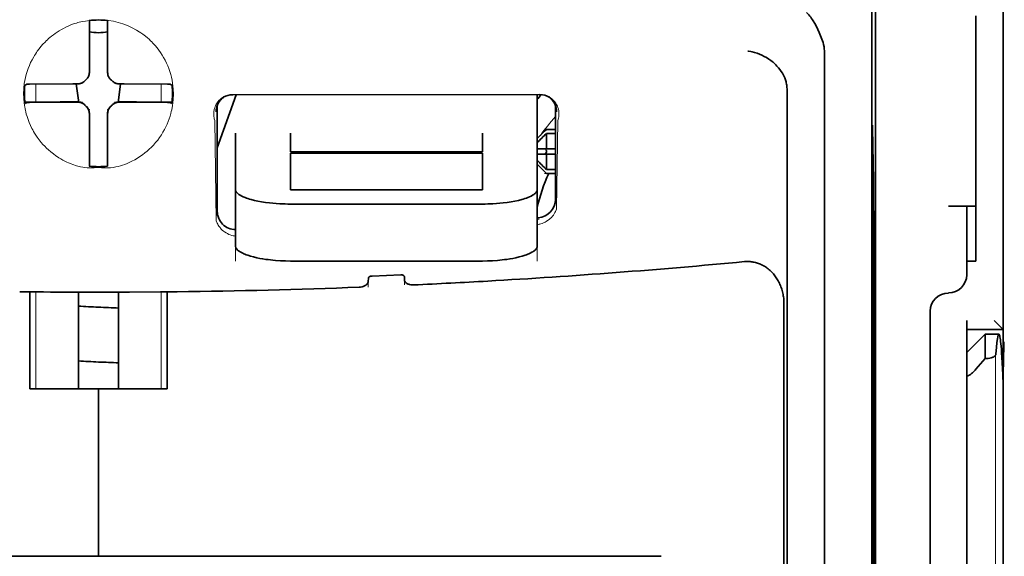
# Model space of a CAD drawing. Units: millimetres. Extents: x -3280 to 12351, y 2861 to 5295.
# Drawn here: x 991 to 1044, y 4032 to 4061 of the extents above; entities that cross this region are included whole.
import ezdxf

# ---------------------------------------------------------------- set-up
doc = ezdxf.new("R2010")
doc.units = ezdxf.units.MM

msp = doc.modelspace()

# ---------------------------------------------------------------- linework, layer by layer
at = {"color": 5, "lineweight": 35}
for p, q in [((1043.966, 4575.902), (1043.966, 4018.187)), ((1037.018, 4143.652), (1037.018, 4010.128)), ((1036.928, 4009.329), (1036.928, 4049.119)), ((1043.966, 3928.637), (1043.966, 4040.874)), ((1043.966, 4034.065), (1043.966, 3982.494)), ((1025.395, 4031.917), (964.292, 4031.917))]:
    msp.add_line(p, q, dxfattribs=at)
at = {"color": 5, "lineweight": 35, "ltscale": 0.085653}
msp.add_line((1043.966, 4054.771), (1043.966, 4061.571), dxfattribs=at)
at = {"color": 5, "lineweight": 35, "ltscale": 0.000822}
for p, q in [((994.347, 4060.957), (994.347, 4061.023)), ((995.34, 4060.957), (995.34, 4061.023))]:
    msp.add_line(p, q, dxfattribs=at)
at = {"color": 5, "lineweight": 35, "ltscale": 0.001823}
for p, q in [((994.347, 4060.813), (994.347, 4060.957)), ((995.34, 4060.813), (995.34, 4060.957))]:
    msp.add_line(p, q, dxfattribs=at)
at = {"color": 5, "lineweight": 35, "ltscale": 0.081929}
msp.add_line((1042.477, 4054.771), (1042.477, 4061.275), dxfattribs=at)
at = {"color": 5, "lineweight": 13, "ltscale": 0.081929}
msp.add_line((1043.966, 4054.771), (1043.966, 4061.275), dxfattribs=at)
at = {"color": 5, "lineweight": 35, "ltscale": 0.029482}
for p, q in [((994.347, 4058.472), (994.347, 4060.813)), ((995.34, 4058.472), (995.34, 4060.813))]:
    msp.add_line(p, q, dxfattribs=at)
at = {"color": 5, "lineweight": 35, "ltscale": 0.39169}
msp.add_line((1036.829, 4060.089), (1036.829, 4028.992), dxfattribs=at)
at = {"color": 5, "lineweight": 35, "ltscale": 0.36213}
msp.add_line((1034.25, 4030.621), (1034.25, 4059.37), dxfattribs=at)
at = {"color": 5, "lineweight": 35, "ltscale": 0.003477}
for p, q in [((994.347, 4058.196), (994.347, 4058.472)), ((995.34, 4058.196), (995.34, 4058.472))]:
    msp.add_line(p, q, dxfattribs=at)
at = {"color": 5, "lineweight": 13, "ltscale": 0.000106}
for p, q in [((994.347, 4057.983), (994.347, 4057.974)), ((995.34, 4057.983), (995.34, 4057.974)), ((993.956, 4057.591), (993.956, 4057.583)), ((995.731, 4057.591), (995.731, 4057.583)), ((993.956, 4056.599), (993.956, 4056.59)), ((995.731, 4056.599), (995.731, 4056.59)), ((994.347, 4056.207), (994.347, 4056.199)), ((995.34, 4056.207), (995.34, 4056.199))]:
    msp.add_line(p, q, dxfattribs=at)
at = {"color": 5, "lineweight": 35, "ltscale": 0.001627}
for p, q in [((990.958, 4057.568), (990.847, 4057.501)), ((998.729, 4057.568), (998.84, 4057.501))]:
    msp.add_line(p, q, dxfattribs=at)
at = {"color": 5, "lineweight": 35, "ltscale": 0.001846}
for p, q in [((991.104, 4057.57), (990.958, 4057.568)), ((998.582, 4057.57), (998.729, 4057.568)), ((991.104, 4056.577), (990.958, 4056.576)), ((998.582, 4056.577), (998.729, 4056.576))]:
    msp.add_line(p, q, dxfattribs=at)
at = {"color": 5, "lineweight": 35, "ltscale": 0.029636}
for p, q in [((993.457, 4057.582), (991.104, 4057.57)), ((996.23, 4057.582), (998.582, 4057.57)), ((993.457, 4056.59), (991.104, 4056.577)), ((996.23, 4056.59), (998.582, 4056.577))]:
    msp.add_line(p, q, dxfattribs=at)
at = {"color": 5, "lineweight": 13, "ltscale": 0.001369}
for p, q in [((991.437, 4057.524), (991.436, 4057.415)), ((998.251, 4057.415), (998.25, 4057.524))]:
    msp.add_line(p, q, dxfattribs=at)
at = {"color": 5, "lineweight": 13, "ltscale": 0.010379}
for p, q in [((991.436, 4056.591), (991.436, 4057.415)), ((998.251, 4056.591), (998.251, 4057.415))]:
    msp.add_line(p, q, dxfattribs=at)
at = {"color": 5, "lineweight": 13, "ltscale": 0.0006}
msp.add_line((991.437, 4057.524), (991.437, 4057.572), dxfattribs=at)
at = {"color": 5, "lineweight": 35, "ltscale": 0.003486}
for p, q in [((993.734, 4057.583), (993.457, 4057.582)), ((995.953, 4057.583), (996.23, 4057.582)), ((993.734, 4056.59), (993.457, 4056.59)), ((995.953, 4056.59), (996.23, 4056.59))]:
    msp.add_line(p, q, dxfattribs=at)
at = {"color": 5, "lineweight": 35, "ltscale": 0.011313}
for p, q in [((993.64, 4057.583), (993.752, 4056.691)), ((996.046, 4057.583), (995.935, 4056.691))]:
    msp.add_line(p, q, dxfattribs=at)
at = {"color": 5, "lineweight": 13, "ltscale": 0.000599}
msp.add_line((998.249, 4057.524), (998.25, 4057.572), dxfattribs=at)
at = {"color": 5, "lineweight": 35, "ltscale": 0.354745}
msp.add_line((1032.231, 4029.003), (1032.231, 4057.166), dxfattribs=at)
at = {"color": 5, "lineweight": 35, "ltscale": 0.024175}
for p, q in [((992.772, 4056.598), (990.853, 4056.588)), ((996.915, 4056.598), (998.834, 4056.588))]:
    msp.add_line(p, q, dxfattribs=at)
at = {"color": 5, "lineweight": 35, "ltscale": 0.00457}
for p, q in [((993.135, 4056.599), (992.772, 4056.598)), ((996.552, 4056.599), (996.915, 4056.598))]:
    msp.add_line(p, q, dxfattribs=at)
at = {"color": 5, "lineweight": 13, "ltscale": 0.000442}
for p, q in [((992.922, 4056.599), (992.913, 4056.633)), ((996.774, 4056.633), (996.764, 4056.599)), ((995.34, 4055.174), (995.306, 4055.165))]:
    msp.add_line(p, q, dxfattribs=at)
at = {"color": 5, "lineweight": 35, "ltscale": 0.007547}
for p, q in [((993.135, 4056.599), (993.734, 4056.599)), ((995.953, 4056.599), (996.552, 4056.599))]:
    msp.add_line(p, q, dxfattribs=at)
at = {"color": 5, "lineweight": 35, "ltscale": 0.001159}
for p, q in [((993.752, 4056.691), (993.752, 4056.599)), ((995.935, 4056.691), (995.935, 4056.599))]:
    msp.add_line(p, q, dxfattribs=at)
at = {"color": 5, "lineweight": 35, "ltscale": 0.038564}
msp.add_line((1001.294, 4054.111), (1002.324, 4056.994), dxfattribs=at)
at = {"color": 5, "lineweight": 35, "ltscale": 0.210095}
msp.add_line((1018.808, 4057), (1002.129, 4056.994), dxfattribs=at)
at = {"color": 5, "lineweight": 13, "ltscale": 0.210213}
msp.add_line((1018.822, 4057), (1002.133, 4056.994), dxfattribs=at)
at = {"color": 5, "lineweight": 35, "ltscale": 0.026468}
msp.add_line((1018.66, 4054.899), (1018.66, 4057), dxfattribs=at)
at = {"color": 5, "lineweight": 35, "ltscale": 0.00141}
for p, q in [((990.958, 4056.576), (990.862, 4056.518)), ((998.729, 4056.576), (998.825, 4056.518))]:
    msp.add_line(p, q, dxfattribs=at)
at = {"color": 5, "lineweight": 35, "ltscale": 0.072481}
msp.add_line((1001.294, 4056.411), (1001.294, 4050.657), dxfattribs=at)
at = {"color": 5, "lineweight": 35, "ltscale": 0.064331}
msp.add_line((1019.653, 4051.304), (1019.653, 4056.411), dxfattribs=at)
at = {"color": 5, "lineweight": 35, "ltscale": 0.000153}
msp.add_line((1019.718, 4056.07), (1019.718, 4056.058), dxfattribs=at)
at = {"color": 5, "lineweight": 35, "ltscale": 0.000106}
for p, q in [((994.347, 4055.986), (994.347, 4055.977)), ((995.34, 4055.986), (995.34, 4055.977))]:
    msp.add_line(p, q, dxfattribs=at)
at = {"color": 5, "lineweight": 35, "ltscale": 0.003495}
for p, q in [((994.347, 4055.977), (994.347, 4055.7)), ((995.34, 4055.977), (995.34, 4055.7))]:
    msp.add_line(p, q, dxfattribs=at)
at = {"color": 5, "lineweight": 35, "ltscale": 0.029789}
for p, q in [((994.347, 4055.7), (994.347, 4053.335)), ((995.34, 4055.7), (995.34, 4053.335))]:
    msp.add_line(p, q, dxfattribs=at)
at = {"color": 5, "lineweight": 13, "ltscale": 0.068617}
msp.add_line((1001.156, 4055.594), (1001.237, 4050.147), dxfattribs=at)
at = {"color": 5, "lineweight": 13, "ltscale": 0.060473}
msp.add_line((1019.779, 4055.571), (1019.708, 4050.77), dxfattribs=at)
at = {"color": 5, "lineweight": 35, "ltscale": 0.007071}
for p, q in [((1019.057, 4055.004), (1018.66, 4054.607)), ((1019.057, 4052.821), (1018.66, 4053.218))]:
    msp.add_line(p, q, dxfattribs=at)
at = {"color": 5, "lineweight": 35, "ltscale": 0.001768}
for p, q in [((1019.157, 4055.104), (1019.057, 4055.004)), ((1019.157, 4052.722), (1019.057, 4052.821))]:
    msp.add_line(p, q, dxfattribs=at)
at = {"color": 5, "lineweight": 13, "ltscale": 0.0075}
for p, q in [((1019.057, 4055.104), (1019.653, 4055.104)), ((1019.057, 4054.062), (1019.653, 4054.062)), ((1019.057, 4053.764), (1019.653, 4053.764)), ((1019.057, 4052.722), (1019.653, 4052.722))]:
    msp.add_line(p, q, dxfattribs=at)
at = {"color": 5, "lineweight": 35, "ltscale": 0.00625}
for p, q in [((1019.157, 4055.104), (1019.653, 4055.104)), ((1019.653, 4054.894), (1019.157, 4054.894)), ((1019.653, 4052.932), (1019.157, 4052.932)), ((1019.157, 4052.722), (1019.653, 4052.722)), ((1042.477, 4047.958), (1041.981, 4047.958)), ((1041.981, 4044.237), (1041.981, 4044.733))]:
    msp.add_line(p, q, dxfattribs=at)
at = {"color": 5, "lineweight": 35, "ltscale": 0.036077}
msp.add_line((1036.868, 4055.198), (1036.911, 4052.334), dxfattribs=at)
at = {"color": 5, "lineweight": 35, "ltscale": 0.012499}
for p, q in [((1002.286, 4054.899), (1002.286, 4053.907)), ((1005.263, 4054.899), (1005.263, 4053.907)), ((1015.683, 4053.907), (1015.683, 4054.899)), ((1018.66, 4053.907), (1018.66, 4054.899))]:
    msp.add_line(p, q, dxfattribs=at)
at = {"color": 5, "lineweight": 35, "ltscale": 0.010484}
for p, q in [((1019.157, 4054.894), (1019.157, 4054.062)), ((1019.157, 4053.764), (1019.157, 4052.932))]:
    msp.add_line(p, q, dxfattribs=at)
at = {"color": 5, "lineweight": 35, "ltscale": 0.085812}
msp.add_line((1042.477, 4047.958), (1042.477, 4054.771), dxfattribs=at)
at = {"color": 5, "lineweight": 35, "ltscale": 0.132687}
msp.add_line((1043.966, 4054.771), (1043.966, 4044.237), dxfattribs=at)
at = {"color": 5, "lineweight": 13, "ltscale": 0.132839}
msp.add_line((1043.966, 4054.771), (1043.966, 4044.225), dxfattribs=at)
at = {"color": 5, "lineweight": 35, "ltscale": 0.005}
for p, q in [((1019.057, 4054.062), (1018.66, 4054.062)), ((1019.057, 4053.764), (1018.66, 4053.764))]:
    msp.add_line(p, q, dxfattribs=at)
at = {"color": 5, "lineweight": 35, "ltscale": 0.0075}
for p, q in [((1019.057, 4054.062), (1019.653, 4054.062)), ((1019.057, 4053.764), (1019.653, 4053.764))]:
    msp.add_line(p, q, dxfattribs=at)
at = {"color": 5, "lineweight": 35, "ltscale": 0.00125}
msp.add_line((1019.157, 4053.863), (1019.157, 4053.962), dxfattribs=at)
at = {"color": 5, "lineweight": 35, "ltscale": 0.298396}
msp.add_line((1036.855, 4030.637), (1036.855, 4054.326), dxfattribs=at)
at = {"color": 5, "lineweight": 35, "ltscale": 0.026238}
for p, q in [((1002.286, 4053.907), (1002.286, 4051.823)), ((1018.66, 4051.823), (1018.66, 4053.907))]:
    msp.add_line(p, q, dxfattribs=at)
at = {"color": 5, "lineweight": 35, "ltscale": 0.000242}
for p, q in [((1005.263, 4053.907), (1005.263, 4053.887)), ((1015.683, 4053.887), (1015.683, 4053.907))]:
    msp.add_line(p, q, dxfattribs=at)
at = {"color": 5, "lineweight": 35, "ltscale": 0.13125}
for p, q in [((1005.263, 4053.887), (1015.683, 4053.887)), ((1015.683, 4053.811), (1005.263, 4053.811)), ((1005.263, 4051.823), (1015.683, 4051.823)), ((1005.263, 4051.055), (1015.683, 4051.055)), ((1015.683, 4047.958), (1005.263, 4047.958))]:
    msp.add_line(p, q, dxfattribs=at)
at = {"color": 5, "lineweight": 35, "ltscale": 0.025034}
for p, q in [((1005.263, 4053.811), (1005.263, 4051.823)), ((1015.683, 4051.823), (1015.683, 4053.811))]:
    msp.add_line(p, q, dxfattribs=at)
at = {"color": 5, "lineweight": 35, "ltscale": 0.001869}
for p, q in [((994.347, 4053.335), (994.347, 4053.186)), ((995.34, 4053.335), (995.34, 4053.186))]:
    msp.add_line(p, q, dxfattribs=at)
at = {"color": 5, "lineweight": 35, "ltscale": 0.000912}
for p, q in [((994.347, 4053.186), (994.347, 4053.114)), ((995.34, 4053.186), (995.34, 4053.114))]:
    msp.add_line(p, q, dxfattribs=at)
at = {"color": 5, "lineweight": 35, "ltscale": 0.038584}
for p, q in [((1002.286, 4048.76), (1002.286, 4051.823)), ((1018.66, 4048.76), (1018.66, 4051.823))]:
    msp.add_line(p, q, dxfattribs=at)
at = {"color": 5, "lineweight": 13, "ltscale": 0.048713}
for p, q in [((1002.286, 4047.956), (1002.286, 4051.823)), ((1018.66, 4047.956), (1018.66, 4051.823))]:
    msp.add_line(p, q, dxfattribs=at)
at = {"color": 5, "lineweight": 35, "ltscale": 0.444367}
msp.add_line((1036.915, 4016.196), (1036.915, 4051.475), dxfattribs=at)
at = {"color": 5, "lineweight": 35, "ltscale": 0.01875}
msp.add_line((1040.989, 4050.936), (1042.477, 4050.936), dxfattribs=at)
at = {"color": 5, "lineweight": 35, "ltscale": 0.037417}
msp.add_line((1041.981, 4047.958), (1041.981, 4050.929), dxfattribs=at)
at = {"color": 5, "lineweight": 13, "ltscale": 0.001334}
msp.add_line((1018.763, 4050.239), (1018.66, 4050.213), dxfattribs=at)
at = {"color": 5, "lineweight": 13, "ltscale": 0.001295}
msp.add_line((1018.763, 4050.239), (1018.66, 4050.233), dxfattribs=at)
at = {"color": 5, "lineweight": 35, "ltscale": 0.036078}
msp.add_line((1036.948, 4050.461), (1036.991, 4047.597), dxfattribs=at)
at = {"color": 5, "lineweight": 13, "ltscale": 0.000137}
msp.add_line((1002.286, 4049.587), (1002.275, 4049.587), dxfattribs=at)
at = {"color": 5, "lineweight": 13, "ltscale": 0.000147}
msp.add_line((1002.275, 4049.587), (1002.287, 4049.584), dxfattribs=at)
at = {"color": 5, "lineweight": 35, "ltscale": 0.009375}
msp.add_line((1041.981, 4047.214), (1041.981, 4047.958), dxfattribs=at)
at = {"color": 5, "lineweight": 35, "ltscale": 0.002289}
msp.add_line((1009.495, 4047.022), (1009.489, 4046.84), dxfattribs=at)
at = {"color": 5, "lineweight": 35, "ltscale": 0.019668}
msp.add_line((1009.693, 4047.144), (1011.253, 4047.21), dxfattribs=at)
at = {"color": 5, "lineweight": 35, "ltscale": 0.002281}
msp.add_line((1011.457, 4046.923), (1011.452, 4047.104), dxfattribs=at)
at = {"color": 5, "lineweight": 13, "ltscale": 0.00322}
msp.add_line((1009.481, 4046.536), (1009.481, 4046.791), dxfattribs=at)
at = {"color": 5, "lineweight": 13, "ltscale": 0.002712}
msp.add_line((1011.466, 4046.875), (1011.466, 4046.66), dxfattribs=at)
at = {"color": 5, "lineweight": 35, "ltscale": 0.000773}
msp.add_line((990.566, 4046.29), (990.628, 4046.288), dxfattribs=at)
at = {"color": 5, "lineweight": 35, "ltscale": 0.010682}
msp.add_line((991.476, 4046.281), (990.628, 4046.288), dxfattribs=at)
at = {"color": 5, "lineweight": 35, "ltscale": 0.06442}
for p, q in [((991.122, 4041.012), (991.122, 4046.126)), ((998.565, 4041.012), (998.565, 4046.126))]:
    msp.add_line(p, q, dxfattribs=at)
at = {"color": 5, "lineweight": 13, "ltscale": 0.066368}
for p, q in [((991.436, 4041.012), (991.436, 4046.281)), ((998.251, 4041.012), (998.251, 4046.281))]:
    msp.add_line(p, q, dxfattribs=at)
at = {"color": 5, "lineweight": 35, "ltscale": 0.004922}
msp.add_line((991.866, 4046.277), (991.476, 4046.281), dxfattribs=at)
at = {"color": 5, "lineweight": 35, "ltscale": 0.066191}
for p, q in [((993.752, 4041.012), (993.752, 4046.267)), ((995.935, 4041.012), (995.935, 4046.267))]:
    msp.add_line(p, q, dxfattribs=at)
at = {"color": 5, "lineweight": 35, "ltscale": 0.455411}
msp.add_line((1036.998, 4046.271), (1036.998, 4010.116), dxfattribs=at)
at = {"color": 5, "lineweight": 35, "ltscale": 0.44733}
msp.add_line((1032.057, 4010.129), (1032.057, 4045.643), dxfattribs=at)
at = {"color": 5, "lineweight": 35, "ltscale": 0.028778}
msp.add_line((1039.996, 4045.229), (1039.996, 4042.945), dxfattribs=at)
at = {"color": 5, "lineweight": 35, "ltscale": 0.008839}
msp.add_line((1043.47, 4044.733), (1043.966, 4044.237), dxfattribs=at)
at = {"color": 5, "lineweight": 35, "ltscale": 0.025}
for p, q in [((1041.981, 4044.237), (1043.966, 4044.237)), ((994.843, 4041.012), (996.828, 4041.012))]:
    msp.add_line(p, q, dxfattribs=at)
at = {"color": 5, "lineweight": 35, "ltscale": 0.016278}
msp.add_line((1041.981, 4044.237), (1041.981, 4042.945), dxfattribs=at)
at = {"color": 5, "lineweight": 13, "ltscale": 0.025152}
msp.add_line((1041.981, 4044.237), (1043.978, 4044.237), dxfattribs=at)
at = {"color": 5, "lineweight": 35, "ltscale": 0.017678}
msp.add_line((1041.981, 4042.997), (1042.974, 4043.989), dxfattribs=at)
at = {"color": 5, "lineweight": 35, "ltscale": 0.016747}
msp.add_line((1042.974, 4043.989), (1042.974, 4042.659), dxfattribs=at)
at = {"color": 5, "lineweight": 35, "ltscale": 0.009444}
msp.add_line((1042.974, 4043.989), (1043.723, 4043.989), dxfattribs=at)
at = {"color": 5, "lineweight": 35, "ltscale": 0.128125}
msp.add_line((1043.966, 4034.065), (1043.966, 4044.237), dxfattribs=at)
at = {"color": 5, "lineweight": 35, "ltscale": 0.224347}
for p, q in [((1039.996, 4025.134), (1039.996, 4042.945)), ((1041.981, 4025.134), (1041.981, 4042.945))]:
    msp.add_line(p, q, dxfattribs=at)
at = {"color": 5, "lineweight": 35, "ltscale": 0.015072}
msp.add_line((1041.981, 4042.997), (1041.981, 4041.8), dxfattribs=at)
at = {"color": 5, "lineweight": 13}
msp.add_line((1043.55, 4042.919), (1043.55, 3936.889), dxfattribs=at)
at = {"color": 5, "lineweight": 35, "ltscale": 0.009596}
msp.add_line((1042.974, 4042.659), (1042.477, 4042.081), dxfattribs=at)
at = {"color": 5, "lineweight": 35, "ltscale": 0.001226}
msp.add_line((1042.974, 4042.659), (1043.071, 4042.659), dxfattribs=at)
at = {"color": 5, "lineweight": 13, "ltscale": 0.246303}
msp.add_line((1041.981, 4042.081), (1041.981, 4022.527), dxfattribs=at)
at = {"color": 5, "lineweight": 35, "ltscale": 0.24276}
msp.add_line((1041.981, 4041.8), (1041.981, 4022.527), dxfattribs=at)
at = {"color": 5, "lineweight": 35, "ltscale": 0.046875}
for q in [(991.122, 4041.012), (998.565, 4041.012)]:
    msp.add_line((994.843, 4041.012), q, dxfattribs=at)
at = {"color": 5, "lineweight": 35, "ltscale": 0.114565}
for p, q in [((994.843, 4031.917), (994.843, 4041.012)), ((994.843, 4041.012), (994.843, 4031.917))]:
    msp.add_line(p, q, dxfattribs=at)
at = {"color": 5, "lineweight": 35}
for points in [[(1034.182, 4059.827), (1034.119, 4060.013), (1034.05, 4060.195), (1033.977, 4060.371), (1033.899, 4060.54), (1033.817, 4060.702), (1033.732, 4060.856), (1033.644, 4061), (1033.599, 4061.07), (1033.552, 4061.137), (1033.508, 4061.198), (1033.463, 4061.255), (1033.402, 4061.329), (1033.34, 4061.398), (1033.278, 4061.459)], [(1032.086, 4057.942), (1032.033, 4058.052), (1031.974, 4058.159), (1031.908, 4058.263), (1031.837, 4058.363), (1031.76, 4058.459), (1031.679, 4058.551), (1031.611, 4058.622), (1031.54, 4058.689), (1031.466, 4058.754), (1031.41, 4058.8), (1031.353, 4058.845), (1031.294, 4058.888), (1031.234, 4058.929), (1031.112, 4059.007), (1030.987, 4059.077), (1030.859, 4059.14), (1030.728, 4059.196), (1030.596, 4059.245), (1030.462, 4059.286), (1030.326, 4059.319), (1030.263, 4059.332), (1030.132, 4059.353), (1030.118, 4059.355), (1030.104, 4059.357)], [(993.844, 4057.595), (993.874, 4057.603), (993.904, 4057.613), (993.933, 4057.625), (993.961, 4057.638), (993.989, 4057.653), (994.015, 4057.67), (994.041, 4057.689), (994.065, 4057.709), (994.104, 4057.748)], [(994.182, 4057.826), (994.142, 4057.788), (994.104, 4057.748)], [(994.182, 4057.826), (994.205, 4057.848), (994.226, 4057.871), (994.246, 4057.895), (994.264, 4057.921), (994.28, 4057.948), (994.295, 4057.975), (994.308, 4058.004), (994.32, 4058.033), (994.335, 4058.086)], [(995.352, 4058.086), (995.36, 4058.056), (995.37, 4058.026), (995.381, 4057.997), (995.395, 4057.969), (995.41, 4057.941), (995.427, 4057.915), (995.446, 4057.889), (995.466, 4057.865), (995.505, 4057.826)], [(995.583, 4057.748), (995.545, 4057.788), (995.505, 4057.826)], [(995.583, 4057.748), (995.605, 4057.725), (995.628, 4057.704), (995.652, 4057.684), (995.678, 4057.666), (995.704, 4057.649), (995.732, 4057.635), (995.761, 4057.622), (995.79, 4057.61), (995.843, 4057.595)], [(1032.231, 4057.166), (1032.23, 4057.238), (1032.227, 4057.309), (1032.222, 4057.377), (1032.215, 4057.444), (1032.206, 4057.508), (1032.196, 4057.571), (1032.184, 4057.632), (1032.17, 4057.691), (1032.155, 4057.748), (1032.138, 4057.803), (1032.12, 4057.856), (1032.1, 4057.907), (1032.086, 4057.942)], [(994.104, 4056.433), (994.082, 4056.456), (994.059, 4056.477), (994.035, 4056.497), (994.009, 4056.516), (993.982, 4056.532), (993.955, 4056.547), (993.926, 4056.56), (993.897, 4056.571), (993.867, 4056.581), (993.836, 4056.588), (993.805, 4056.594), (993.774, 4056.597), (993.734, 4056.599)], [(995.953, 4056.599), (995.922, 4056.598), (995.89, 4056.595), (995.859, 4056.59), (995.829, 4056.583), (995.798, 4056.574), (995.769, 4056.563), (995.74, 4056.551), (995.712, 4056.537), (995.685, 4056.52), (995.659, 4056.503), (995.635, 4056.483), (995.611, 4056.462), (995.583, 4056.433)], [(994.104, 4056.425), (994.082, 4056.448), (994.059, 4056.469), (994.035, 4056.489), (994.009, 4056.507), (993.982, 4056.524), (993.955, 4056.539), (993.926, 4056.552), (993.897, 4056.563), (993.844, 4056.578)], [(994.104, 4056.433), (994.142, 4056.393), (994.182, 4056.355)], [(994.104, 4056.425), (994.142, 4056.385), (994.182, 4056.347)], [(994.347, 4055.986), (994.346, 4056.017), (994.343, 4056.048), (994.338, 4056.079), (994.331, 4056.11), (994.323, 4056.14), (994.312, 4056.169), (994.299, 4056.198), (994.285, 4056.226), (994.269, 4056.253), (994.251, 4056.279), (994.232, 4056.304), (994.211, 4056.327), (994.182, 4056.355)], [(994.335, 4056.087), (994.327, 4056.117), (994.317, 4056.147), (994.305, 4056.176), (994.292, 4056.205), (994.277, 4056.232), (994.26, 4056.259), (994.241, 4056.284), (994.221, 4056.308), (994.182, 4056.347)], [(995.505, 4056.355), (995.482, 4056.334), (995.461, 4056.311), (995.441, 4056.286), (995.423, 4056.261), (995.406, 4056.234), (995.391, 4056.206), (995.378, 4056.178), (995.367, 4056.148), (995.358, 4056.118), (995.35, 4056.088), (995.345, 4056.057), (995.341, 4056.026), (995.34, 4055.986)], [(995.505, 4056.347), (995.482, 4056.325), (995.461, 4056.302), (995.441, 4056.278), (995.423, 4056.252), (995.406, 4056.226), (995.391, 4056.198), (995.378, 4056.169), (995.367, 4056.14), (995.352, 4056.087)], [(995.505, 4056.355), (995.545, 4056.393), (995.583, 4056.433)], [(995.505, 4056.347), (995.545, 4056.385), (995.583, 4056.425)], [(995.843, 4056.578), (995.813, 4056.57), (995.783, 4056.56), (995.754, 4056.549), (995.725, 4056.535), (995.698, 4056.52), (995.671, 4056.503), (995.646, 4056.484), (995.622, 4056.464), (995.583, 4056.425)], [(1036.855, 4054.326), (1036.856, 4054.737), (1036.858, 4055.078), (1036.861, 4055.285), (1036.863, 4055.325), (1036.863, 4055.329), (1036.863, 4055.33), (1036.863, 4055.33), (1036.863, 4055.33)], [(1005.263, 4051.055), (1005.118, 4051.056), (1004.973, 4051.059), (1004.829, 4051.064), (1004.686, 4051.07), (1004.496, 4051.083), (1004.309, 4051.098), (1004.125, 4051.118), (1003.909, 4051.145), (1003.7, 4051.177), (1003.499, 4051.214), (1003.308, 4051.255), (1003.128, 4051.301), (1003.039, 4051.327), (1002.954, 4051.353), (1002.875, 4051.38), (1002.8, 4051.407), (1002.705, 4051.446), (1002.618, 4051.486), (1002.541, 4051.528), (1002.499, 4051.553), (1002.461, 4051.578), (1002.429, 4051.601), (1002.401, 4051.625), (1002.366, 4051.658), (1002.337, 4051.691), (1002.315, 4051.725), (1002.299, 4051.758), (1002.289, 4051.791), (1002.286, 4051.823)], [(1015.683, 4051.055), (1015.829, 4051.056), (1015.974, 4051.059), (1016.118, 4051.064), (1016.261, 4051.07), (1016.45, 4051.083), (1016.638, 4051.098), (1016.822, 4051.118), (1017.038, 4051.145), (1017.247, 4051.177), (1017.448, 4051.214), (1017.639, 4051.255), (1017.819, 4051.301), (1017.908, 4051.327), (1017.993, 4051.353), (1018.072, 4051.38), (1018.147, 4051.407), (1018.242, 4051.446), (1018.328, 4051.486), (1018.406, 4051.528), (1018.448, 4051.553), (1018.486, 4051.578), (1018.517, 4051.601), (1018.546, 4051.625), (1018.581, 4051.658), (1018.609, 4051.691), (1018.632, 4051.725), (1018.648, 4051.758), (1018.657, 4051.791), (1018.66, 4051.823)], [(1040.989, 4050.936), (1041.494, 4050.936), (1041.714, 4050.935), (1041.881, 4050.934), (1041.937, 4050.932), (1041.976, 4050.93), (1041.981, 4050.929), (1041.981, 4050.929), (1041.981, 4050.929), (1041.981, 4050.929)], [(1018.66, 4050.31), (1018.69, 4050.312), (1018.72, 4050.313)], [(1036.941, 4050.668), (1036.941, 4050.668), (1036.941, 4050.667), (1036.94, 4050.662), (1036.938, 4050.601), (1036.933, 4050.299), (1036.93, 4049.766), (1036.928, 4049.119)], [(1002.286, 4048.76), (1002.288, 4048.733), (1002.295, 4048.705), (1002.305, 4048.677), (1002.315, 4048.656), (1002.328, 4048.635), (1002.36, 4048.594), (1002.396, 4048.557), (1002.439, 4048.521), (1002.488, 4048.485), (1002.529, 4048.459), (1002.574, 4048.433), (1002.672, 4048.382), (1002.733, 4048.354), (1002.797, 4048.328), (1002.869, 4048.3), (1002.944, 4048.273), (1003.1, 4048.224), (1003.268, 4048.178), (1003.447, 4048.136), (1003.602, 4048.104), (1003.764, 4048.076), (1003.93, 4048.05), (1004.054, 4048.033), (1004.181, 4048.018), (1004.314, 4048.004), (1004.449, 4047.991), (1004.718, 4047.973), (1004.99, 4047.962), (1005.263, 4047.958)], [(1018.66, 4048.76), (1018.658, 4048.733), (1018.652, 4048.705), (1018.642, 4048.677), (1018.631, 4048.656), (1018.618, 4048.635), (1018.586, 4048.594), (1018.55, 4048.557), (1018.507, 4048.521), (1018.458, 4048.485), (1018.417, 4048.459), (1018.373, 4048.433), (1018.274, 4048.382), (1018.214, 4048.354), (1018.15, 4048.328), (1018.078, 4048.3), (1018.003, 4048.273), (1017.846, 4048.224), (1017.678, 4048.178), (1017.5, 4048.136), (1017.344, 4048.104), (1017.183, 4048.076), (1017.017, 4048.05), (1016.892, 4048.033), (1016.766, 4048.018), (1016.632, 4048.004), (1016.497, 4047.991), (1016.229, 4047.973), (1015.957, 4047.962), (1015.683, 4047.958)], [(1032.057, 4045.643), (1032.056, 4045.716), (1032.053, 4045.788), (1032.048, 4045.861), (1032.042, 4045.933), (1032.033, 4046.005), (1032.022, 4046.076), (1032.009, 4046.147), (1031.994, 4046.218), (1031.978, 4046.287), (1031.959, 4046.357), (1031.939, 4046.425), (1031.917, 4046.492), (1031.893, 4046.559), (1031.867, 4046.624), (1031.84, 4046.688), (1031.811, 4046.752), (1031.78, 4046.814), (1031.748, 4046.874), (1031.714, 4046.934), (1031.679, 4046.992), (1031.642, 4047.049), (1031.604, 4047.104), (1031.564, 4047.158), (1031.523, 4047.21), (1031.481, 4047.26), (1031.438, 4047.309), (1031.393, 4047.356), (1031.348, 4047.402), (1031.301, 4047.446), (1031.253, 4047.488), (1031.204, 4047.528), (1031.154, 4047.566), (1031.104, 4047.603), (1031.053, 4047.638), (1031, 4047.671), (1030.947, 4047.702), (1030.894, 4047.731), (1030.84, 4047.758), (1030.785, 4047.783), (1030.73, 4047.806), (1030.674, 4047.828), (1030.617, 4047.847), (1030.561, 4047.864), (1030.504, 4047.88), (1030.446, 4047.893), (1030.389, 4047.905), (1030.331, 4047.914), (1030.273, 4047.922), (1030.215, 4047.927), (1030.157, 4047.931), (1030.098, 4047.933), (1030.04, 4047.932), (1029.923, 4047.925), (1029.92, 4047.925)], [(1009.693, 4047.144), (1009.651, 4047.14), (1009.61, 4047.13), (1009.573, 4047.116), (1009.546, 4047.1), (1009.523, 4047.081), (1009.507, 4047.06), (1009.497, 4047.038), (1009.495, 4047.022)], [(1011.253, 4047.21), (1011.296, 4047.209), (1011.336, 4047.203), (1011.373, 4047.191), (1011.403, 4047.176), (1011.427, 4047.158), (1011.443, 4047.137), (1011.449, 4047.121), (1011.452, 4047.104)], [(1009.489, 4046.84), (1009.485, 4046.805), (1009.473, 4046.771), (1009.454, 4046.737), (1009.429, 4046.705), (1009.398, 4046.674), (1009.366, 4046.649), (1009.329, 4046.625), (1009.289, 4046.604), (1009.256, 4046.59), (1009.222, 4046.577), (1009.15, 4046.557), (1009.074, 4046.543), (1008.993, 4046.536)], [(1011.457, 4046.923), (1011.462, 4046.889), (1011.473, 4046.855), (1011.492, 4046.823), (1011.517, 4046.793), (1011.548, 4046.765), (1011.581, 4046.742), (1011.617, 4046.722), (1011.658, 4046.704), (1011.69, 4046.693), (1011.724, 4046.683), (1011.795, 4046.668), (1011.87, 4046.661), (1011.911, 4046.66), (1011.953, 4046.661)], [(994.843, 4046.265), (996.527, 4046.269), (998.211, 4046.281)], [(998.211, 4046.281), (998.666, 4046.285), (999.121, 4046.29)], [(1043.723, 4043.989), (1043.721, 4043.989), (1043.716, 4043.987), (1043.71, 4043.982), (1043.698, 4043.963), (1043.683, 4043.922), (1043.665, 4043.848), (1043.644, 4043.725), (1043.62, 4043.534), (1043.592, 4043.254), (1043.567, 4042.919)], [(1043.822, 4043.578), (1043.809, 4043.684), (1043.795, 4043.775), (1043.783, 4043.84), (1043.771, 4043.894), (1043.761, 4043.929), (1043.752, 4043.956), (1043.744, 4043.972), (1043.736, 4043.982), (1043.73, 4043.987), (1043.723, 4043.989)], [(1043.966, 4040.874), (1043.963, 4041.015), (1043.956, 4041.261), (1043.938, 4041.765), (1043.923, 4042.111), (1043.907, 4042.429), (1043.892, 4042.71), (1043.876, 4042.964), (1043.861, 4043.163), (1043.846, 4043.34), (1043.822, 4043.578)], [(1043.071, 4042.659), (1043.149, 4042.663), (1043.226, 4042.674), (1043.299, 4042.691), (1043.366, 4042.715), (1043.397, 4042.729), (1043.426, 4042.744), (1043.452, 4042.76), (1043.476, 4042.777), (1043.497, 4042.794), (1043.515, 4042.812), (1043.529, 4042.829), (1043.541, 4042.845), (1043.554, 4042.87), (1043.563, 4042.894), (1043.567, 4042.919)], [(1042.477, 4042.081), (1042.439, 4042.037), (1042.394, 4041.987), (1042.335, 4041.926), (1042.296, 4041.889), (1042.246, 4041.844), (1042.193, 4041.802), (1042.157, 4041.777), (1042.117, 4041.754), (1042.089, 4041.741), (1042.07, 4041.734), (1042.054, 4041.73), (1042.03, 4041.729), (1042.013, 4041.734), (1042, 4041.742), (1041.994, 4041.749), (1041.989, 4041.758), (1041.983, 4041.777), (1041.981, 4041.8)]]:
    msp.add_lwpolyline(points, dxfattribs=at)
at = {"color": 5, "lineweight": 13}
for points in [[(994.843, 4061.064), (994.527, 4061.037), (994.37, 4061.021), (994.252, 4061.007), (994.136, 4060.991), (993.964, 4060.963), (993.879, 4060.947), (993.796, 4060.928), (993.719, 4060.908), (993.642, 4060.887), (993.564, 4060.863), (993.487, 4060.837), (993.339, 4060.782), (993.196, 4060.721), (993.07, 4060.661), (992.949, 4060.599), (992.831, 4060.534), (992.717, 4060.467), (992.607, 4060.397), (992.501, 4060.326), (992.398, 4060.252), (992.3, 4060.176), (992.205, 4060.099), (992.137, 4060.04), (992.072, 4059.981), (992.006, 4059.919), (991.942, 4059.855), (991.827, 4059.734), (991.718, 4059.609), (991.617, 4059.483), (991.521, 4059.354), (991.47, 4059.279), (991.42, 4059.204), (991.372, 4059.128), (991.326, 4059.051), (991.24, 4058.896), (991.162, 4058.739), (991.091, 4058.581), (991.028, 4058.421), (990.972, 4058.26), (990.924, 4058.099), (990.883, 4057.937), (990.848, 4057.774), (990.818, 4057.595), (990.806, 4057.505), (990.796, 4057.414), (990.788, 4057.325), (990.782, 4057.237), (990.778, 4057.127), (990.778, 4057.015), (990.783, 4056.865), (990.789, 4056.765), (990.803, 4056.568)], [(996.912, 4060.502), (997.061, 4060.405), (997.135, 4060.356), (997.243, 4060.282), (997.323, 4060.224), (997.4, 4060.166), (997.497, 4060.087), (997.589, 4060.007), (997.676, 4059.924), (997.74, 4059.861), (997.801, 4059.797), (997.915, 4059.671), (998.022, 4059.544), (998.122, 4059.414), (998.215, 4059.283), (998.301, 4059.15), (998.382, 4059.014), (998.463, 4058.865), (998.536, 4058.715), (998.603, 4058.563), (998.663, 4058.409), (998.716, 4058.255), (998.763, 4058.1), (998.803, 4057.944), (998.836, 4057.788), (998.864, 4057.625), (998.886, 4057.458), (998.901, 4057.288), (998.906, 4057.204), (998.909, 4057.12), (998.91, 4057.038), (998.909, 4056.957), (998.903, 4056.827), (998.898, 4056.741), (998.884, 4056.568)], [(1001.156, 4055.594), (1001.13, 4055.69), (1001.119, 4055.736), (1001.108, 4055.806), (1001.102, 4055.859), (1001.099, 4055.915), (1001.1, 4056.008), (1001.104, 4056.054), (1001.109, 4056.101), (1001.117, 4056.147), (1001.126, 4056.193), (1001.146, 4056.267), (1001.172, 4056.34), (1001.203, 4056.412), (1001.241, 4056.482), (1001.284, 4056.551), (1001.33, 4056.613), (1001.382, 4056.673), (1001.441, 4056.73), (1001.507, 4056.784), (1001.579, 4056.835), (1001.651, 4056.877), (1001.691, 4056.898), (1001.732, 4056.916), (1001.771, 4056.931), (1001.811, 4056.944), (1001.86, 4056.957), (1001.913, 4056.968), (1001.987, 4056.979), (1002.036, 4056.984), (1002.133, 4056.994)], [(1018.822, 4057), (1018.917, 4056.989), (1018.965, 4056.983), (1019.036, 4056.971), (1019.087, 4056.961), (1019.135, 4056.948), (1019.18, 4056.933), (1019.222, 4056.916), (1019.263, 4056.897), (1019.303, 4056.876), (1019.376, 4056.831), (1019.449, 4056.778), (1019.515, 4056.721), (1019.573, 4056.662), (1019.625, 4056.6), (1019.671, 4056.536), (1019.717, 4056.458), (1019.755, 4056.378), (1019.787, 4056.297), (1019.811, 4056.214), (1019.828, 4056.131), (1019.839, 4056.047), (1019.843, 4055.965), (1019.841, 4055.879), (1019.833, 4055.794), (1019.818, 4055.712), (1019.806, 4055.665), (1019.779, 4055.571)], [(990.803, 4056.568), (990.825, 4056.413), (990.837, 4056.337), (990.857, 4056.226), (990.874, 4056.144), (990.893, 4056.061), (990.926, 4055.935), (990.965, 4055.805), (991.02, 4055.641), (991.083, 4055.478), (991.153, 4055.318), (991.231, 4055.159), (991.273, 4055.08), (991.317, 4055.002), (991.379, 4054.897), (991.444, 4054.793), (991.514, 4054.69), (991.567, 4054.617), (991.622, 4054.543), (991.677, 4054.473), (991.735, 4054.402), (991.827, 4054.297), (991.923, 4054.193), (992.024, 4054.091), (992.131, 4053.992), (992.259, 4053.882), (992.394, 4053.775), (992.536, 4053.671), (992.612, 4053.619), (992.69, 4053.569), (992.796, 4053.503), (992.906, 4053.44), (993.021, 4053.381), (993.118, 4053.335), (993.22, 4053.291), (993.363, 4053.235), (993.46, 4053.2), (993.65, 4053.133)], [(998.884, 4056.568), (998.856, 4056.389), (998.842, 4056.301), (998.817, 4056.171), (998.797, 4056.075), (998.773, 4055.978), (998.731, 4055.832), (998.682, 4055.683), (998.626, 4055.535), (998.565, 4055.389), (998.499, 4055.245), (998.425, 4055.102), (998.346, 4054.959), (998.258, 4054.818), (998.161, 4054.674), (998.057, 4054.533), (997.944, 4054.394), (997.885, 4054.325), (997.824, 4054.257), (997.717, 4054.145), (997.604, 4054.036), (997.486, 4053.93), (997.361, 4053.827), (997.229, 4053.727), (997.092, 4053.63), (996.954, 4053.542), (996.811, 4053.459), (996.661, 4053.38), (996.505, 4053.305), (996.392, 4053.257), (996.275, 4053.211), (996.156, 4053.17), (996.034, 4053.132), (995.907, 4053.098), (995.778, 4053.07), (995.637, 4053.045), (995.494, 4053.026), (995.42, 4053.02), (995.346, 4053.016), (995.275, 4053.014), (995.203, 4053.014), (995.083, 4053.019), (995.003, 4053.025), (994.843, 4053.04)], [(993.65, 4053.133), (993.798, 4053.094), (993.871, 4053.077), (993.987, 4053.055), (994.106, 4053.036), (994.228, 4053.022), (994.35, 4053.015), (994.473, 4053.013), (994.555, 4053.016), (994.611, 4053.02), (994.719, 4053.031), (994.781, 4053.037), (994.843, 4053.04)], [(1018.66, 4049.947), (1018.712, 4049.951), (1018.763, 4049.958), (1018.812, 4049.968), (1018.861, 4049.98), (1018.929, 4050.001), (1018.995, 4050.025), (1019.057, 4050.053), (1019.102, 4050.076), (1019.145, 4050.099), (1019.226, 4050.151), (1019.302, 4050.206), (1019.371, 4050.265), (1019.433, 4050.326), (1019.489, 4050.388), (1019.54, 4050.452), (1019.585, 4050.519), (1019.626, 4050.587), (1019.656, 4050.647), (1019.675, 4050.688), (1019.708, 4050.77)], [(1002.286, 4049.309), (1002.216, 4049.318), (1002.148, 4049.331), (1002.083, 4049.347), (1001.997, 4049.375), (1001.916, 4049.408), (1001.839, 4049.446), (1001.767, 4049.487), (1001.694, 4049.536), (1001.627, 4049.587), (1001.565, 4049.641), (1001.508, 4049.698), (1001.473, 4049.736), (1001.441, 4049.775), (1001.409, 4049.816), (1001.38, 4049.858), (1001.349, 4049.906), (1001.321, 4049.953), (1001.29, 4050.016), (1001.271, 4050.058), (1001.237, 4050.147)], [(1043.964, 4040.986), (1043.978, 4041.972), (1043.987, 4042.411), (1043.996, 4042.821), (1044.005, 4043.15), (1044.014, 4043.427), (1044.02, 4043.577)]]:
    msp.add_lwpolyline(points, dxfattribs=at)
at = {"color": 5, "lineweight": 35}
for centre, radius, start, end in [((897.937, 4060.3), 138.891, 359.91297, 0.61835), ((994.843, 4056.998), 4.055, 89.9998, 97.0275), ((994.843, 4056.998), 4.055, 82.9725, 90.0002), ((994.843, 4062.844), 2.481, 258.4623, 281.5362), ((1032.753, 4059.381), 1.497, 359.5974, 17.346), ((993.851, 4058.196), 0.496, 347.203, 359.9967), ((995.836, 4058.196), 0.496, 180.0033, 192.797), ((994.773, 4057.068), 3.95, 173.7066, 180.8519), ((993.733, 4058.081), 0.498, 270.0509, 282.7912), ((995.953, 4058.081), 0.498, 257.2088, 269.9491), ((994.913, 4057.068), 3.95, 359.1481, 6.2934), ((994.774, 4057.069), 3.951, 180.8523, 188.0101), ((994.913, 4057.069), 3.951, 351.9899, 359.1477), ((1002.221, 4056.058), 0.992, 134.9979, 179.2305), ((1002.221, 4056.058), 0.992, 124.2466, 134.9975), ((1002.127, 4056.008), 0.987, 89.8869, 121.1466), ((1028.285, 4049.53), 12.019, 141.5823, 143.2082), ((1018.811, 4056.018), 0.983, 58.4931, 90.1583), ((1018.725, 4056.058), 0.992, 45.0027, 56.1097), ((1018.725, 4056.058), 0.992, 0.7024, 45.0024), ((993.734, 4056.096), 0.494, 77.2035, 90.0509), ((993.851, 4055.977), 0.496, 359.9967, 12.7914), ((995.836, 4055.977), 0.496, 167.2086, 180.0033), ((995.952, 4056.096), 0.494, 89.9491, 102.7965), ((1035.172, 4055.217), 1.695, 359.3725, 3.8278), ((1049.554, 4024.676), 42.862, 135.1699, 136.119), ((1019.057, 4053.962), 0.0993, 0.0165, 89.9886), ((1049.554, 4083.149), 42.862, 223.881, 224.8301), ((1019.057, 4053.863), 0.0993, 270.0114, 359.9835), ((994.843, 4057.138), 4.055, 262.9712, 270.0002), ((994.843, 4057.138), 4.055, 269.9998, 277.0288), ((1028.685, 4048.509), 10.298, 155.8514, 166.7843), ((968.195, 4051.583), 68.721, 359.90991, 0.62664), ((1018.66, 4051.304), 0.992, 273.4472, 0.0004), ((1002.286, 4050.657), 0.992, 179.9994, 270.003), ((1034.336, 4050.494), 2.612, 359.2846, 3.8211), ((994.43, 4423.705), 377.452, 273.27281, 275.3952), ((927.708, 4046.455), 109.29, 359.90376, 0.59894), ((1040.989, 4047.214), 0.992, 270, 0), ((994.841, 4416.694), 370.429, 270.66201, 272.18959), ((994.77, 4418.358), 372.094, 272.64691, 273.26767), ((989.137, 4046.126), 1.985, 0, 4.5522), ((994.843, 4416.508), 370.243, 269.53926, 269.99997), ((1000.55, 4046.126), 1.985, 175.4395, 180), ((1040.989, 4045.229), 0.992, 90, 180), ((999.068, 4136.138), 90.786, 266.64282, 267.3327), ((999.076, 4136.294), 90.943, 267.33226, 268.02058), ((999.084, 4136.483), 94.106, 266.75148, 267.41698), ((999.082, 4136.409), 94.032, 267.41663, 268.08227)]:
    msp.add_arc(centre, radius, start, end, dxfattribs=at)
at = {"color": 5, "lineweight": 13}
for centre, radius, start, end in [((994.845, 4056.98), 4.084, 59.6031, 90.0294), ((1018.723, 4056.062), 0.99, 359.9032, 56.0093), ((1028.65, 4047.838), 12.023, 138.4502, 144.7096)]:
    msp.add_arc(centre, radius, start, end, dxfattribs=at)

doc.saveas('drawing.dxf')
